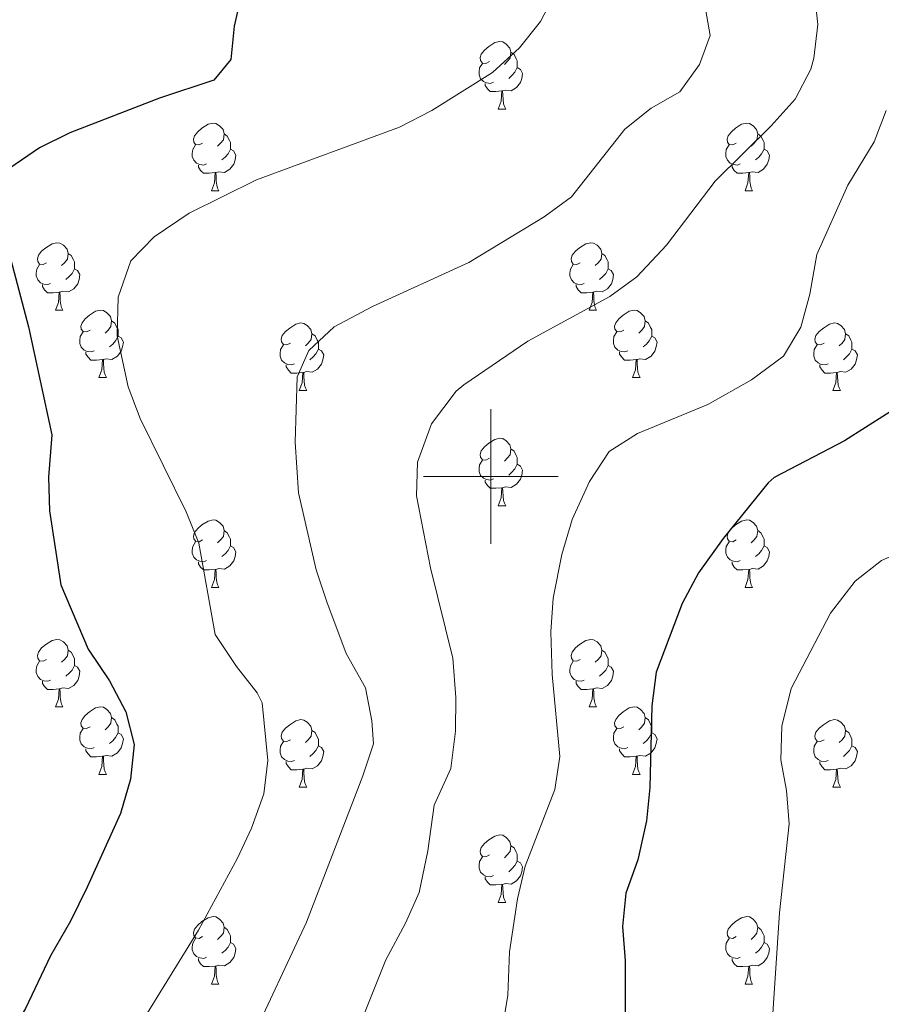
# Model space of a CAD drawing. Units: metres. Extents: x 657731 to 662254, y 734675 to 737748.
# Drawn here: x 659430 to 659558, y 736422 to 736568 of the extents above; entities that cross this region are included whole.
import ezdxf

# ---------------------------------------------------------------- set-up
doc = ezdxf.new("R2010")
doc.units = ezdxf.units.M
doc.header["$MEASUREMENT"] = 0
for name, color, linetype, lineweight in [('Carátula', 7, 'Continuous', 5), ('Elementos auxiliares', 7, 'Continuous', 5), ('Entidades rústicas y varios', 7, 'Continuous', 5), ('Relieve y altimetría', 7, 'Continuous', 5)]:
    doc.layers.add(name, color=color, linetype=linetype, lineweight=lineweight)

msp = doc.modelspace()

# ---------------------------------------------------------------- linework, layer by layer
at = {"layer": 'Carátula', "color": 7, "linetype": 'Continuous', "lineweight": 5}
for p, q in [((659500, 736490), (659500, 736510)), ((659490, 736500), (659510, 736500))]:
    msp.add_line(p, q, dxfattribs=at)
msp.add_3dface([(657799.98, 734675.43), (662253.78, 734778.91), (662184.79, 737748.12), (657730.99, 737644.64)], dxfattribs=at)
at = {"layer": 'Elementos auxiliares', "color": 250, "linetype": 'Continuous', "lineweight": 5}
msp.add_3dface([(658670.2, 735089.51), (658616.97, 737402.88), (662025.88, 737482.12), (662080.31, 735168.74)], dxfattribs=at)
at = {"layer": 'Entidades rústicas y varios', "color": 92, "linetype": 'Continuous', "lineweight": 5}
for p, q in [((659501.11, 736554.64), (659502.23, 736554.64)), ((659458.47, 736542.5), (659459.6, 736542.5)), ((659537.8, 736542.5), (659538.92, 736542.5)), ((659435.28, 736524.73), (659436.41, 736524.73)), ((659514.61, 736524.73), (659515.74, 736524.73)), ((659441.76, 736514.7), (659442.88, 736514.7)), ((659521.09, 736514.7), (659522.21, 736514.7)), ((659471.53, 736512.79), (659472.66, 736512.79)), ((659550.86, 736512.79), (659551.98, 736512.79)), ((659501.11, 736495.65), (659502.23, 736495.65)), ((659458.47, 736483.51), (659459.6, 736483.51)), ((659537.8, 736483.51), (659538.92, 736483.51)), ((659435.28, 736465.74), (659436.41, 736465.74)), ((659514.61, 736465.74), (659515.74, 736465.74)), ((659441.76, 736455.7), (659442.88, 736455.7)), ((659521.09, 736455.7), (659522.21, 736455.7)), ((659471.53, 736453.8), (659472.66, 736453.8)), ((659550.86, 736453.8), (659551.98, 736453.8)), ((659501.11, 736436.66), (659502.23, 736436.66)), ((659458.47, 736424.52), (659459.6, 736424.52)), ((659537.8, 736424.52), (659538.92, 736424.52))]:
    msp.add_line(p, q, dxfattribs=at)
at = {"layer": 'Entidades rústicas y varios', "color": 92, "linetype": 'Continuous', "lineweight": 5, "flags": 128}
for points in [[(659499.81, 736561.7), (659499.28, 736561.44), (659498.75, 736561.49), (659498.48, 736561.86), (659498.43, 736562.29), (659498.59, 736562.81), (659499.07, 736563.4), (659499.7, 736563.93), (659500.6, 736564.52), (659501.35, 736564.68), (659501.77, 736564.62), (659502.3, 736564.31), (659502.83, 736563.72), (659502.99, 736563.08), (659502.88, 736562.23), (659502.46, 736561.7), (659502.04, 736561.28)], [(659502.99, 736563.08), (659503.47, 736562.77), (659503.78, 736562.13), (659503.94, 736561.81), (659503.94, 736561.23), (659503.94, 736560.8), (659503.57, 736560.11), (659503.15, 736559.63), (659502.67, 736559.21)], [(659500.39, 736558.62), (659499.97, 736558.46), (659499.38, 736558.52), (659498.91, 736558.73), (659498.48, 736559.16), (659498.27, 736559.74), (659498.27, 736560.16), (659498.32, 736560.75), (659498.75, 736561.44)], [(659503.94, 736560.8), (659504.4, 736560.55), (659504.74, 736559.94), (659504.63, 736559.21), (659504.42, 736558.57), (659503.84, 736557.83), (659503.04, 736557.35), (659502.19, 736557.46), (659501.76, 736557.33)], [(659501.65, 736557.33), (659500.76, 736557.24), (659499.92, 736557.24), (659499.49, 736557.67), (659499.17, 736558.15), (659499.17, 736558.46)], [(659501.11, 736554.64), (659501.54, 736555.8), (659501.65, 736557.33), (659501.76, 736557.33), (659501.8, 736556.74), (659501.83, 736556.06), (659501.9, 736555.44), (659502.02, 736555.04), (659502.23, 736554.64)], [(659457.17, 736549.56), (659456.64, 736549.3), (659456.11, 736549.35), (659455.85, 736549.72), (659455.79, 736550.15), (659455.95, 736550.67), (659456.43, 736551.26), (659457.07, 736551.79), (659457.97, 736552.38), (659458.71, 736552.54), (659459.14, 736552.48), (659459.67, 736552.17), (659460.2, 736551.58), (659460.36, 736550.94), (659460.25, 736550.09), (659459.82, 736549.56), (659459.4, 736549.14)], [(659536.5, 736549.56), (659535.97, 736549.3), (659535.44, 736549.35), (659535.17, 736549.72), (659535.12, 736550.15), (659535.28, 736550.67), (659535.76, 736551.26), (659536.39, 736551.79), (659537.29, 736552.38), (659538.04, 736552.54), (659538.46, 736552.48), (659538.99, 736552.17), (659539.52, 736551.58), (659539.68, 736550.94), (659539.57, 736550.09), (659539.15, 736549.56), (659538.73, 736549.14)], [(659460.36, 736550.94), (659460.83, 736550.63), (659461.15, 736549.99), (659461.31, 736549.67), (659461.31, 736549.09), (659461.31, 736548.66), (659460.94, 736547.97), (659460.52, 736547.49), (659460.04, 736547.07)], [(659539.68, 736550.94), (659540.16, 736550.63), (659540.47, 736549.99), (659540.63, 736549.67), (659540.63, 736549.09), (659540.63, 736548.66), (659540.26, 736547.97), (659539.84, 736547.49), (659539.36, 736547.07)], [(659457.76, 736546.48), (659457.33, 736546.32), (659456.75, 736546.38), (659456.27, 736546.59), (659455.85, 736547.02), (659455.63, 736547.6), (659455.63, 736548.02), (659455.69, 736548.61), (659456.11, 736549.3)], [(659461.31, 736548.66), (659461.76, 736548.41), (659462.11, 736547.8), (659462, 736547.07), (659461.79, 736546.43), (659461.2, 736545.69), (659460.41, 736545.21), (659459.56, 736545.32), (659459.13, 736545.19)], [(659537.08, 736546.48), (659536.66, 736546.32), (659536.07, 736546.38), (659535.6, 736546.59), (659535.17, 736547.02), (659534.96, 736547.6), (659534.96, 736548.02), (659535.01, 736548.61), (659535.44, 736549.3)], [(659540.63, 736548.66), (659541.09, 736548.41), (659541.43, 736547.8), (659541.32, 736547.07), (659541.11, 736546.43), (659540.53, 736545.69), (659539.73, 736545.21), (659538.88, 736545.32), (659538.45, 736545.19)], [(659459.02, 736545.19), (659458.13, 736545.1), (659457.28, 736545.1), (659456.86, 736545.53), (659456.54, 736546.01), (659456.54, 736546.32)], [(659538.34, 736545.19), (659537.45, 736545.1), (659536.61, 736545.1), (659536.18, 736545.53), (659535.86, 736546.01), (659535.86, 736546.32)], [(659458.47, 736542.5), (659458.91, 736543.66), (659459.02, 736545.19), (659459.13, 736545.19), (659459.16, 736544.6), (659459.2, 736543.92), (659459.27, 736543.3), (659459.38, 736542.9), (659459.6, 736542.5)], [(659537.8, 736542.5), (659538.23, 736543.66), (659538.34, 736545.19), (659538.45, 736545.19), (659538.49, 736544.6), (659538.52, 736543.92), (659538.59, 736543.3), (659538.71, 736542.9), (659538.92, 736542.5)], [(659433.98, 736531.79), (659433.45, 736531.53), (659432.92, 736531.58), (659432.66, 736531.95), (659432.6, 736532.38), (659432.76, 736532.9), (659433.24, 736533.49), (659433.88, 736534.02), (659434.78, 736534.61), (659435.52, 736534.77), (659435.95, 736534.71), (659436.48, 736534.4), (659437.01, 736533.81), (659437.17, 736533.17), (659437.06, 736532.32), (659436.63, 736531.79), (659436.21, 736531.37)], [(659513.31, 736531.79), (659512.78, 736531.53), (659512.25, 736531.58), (659511.99, 736531.95), (659511.93, 736532.38), (659512.09, 736532.9), (659512.57, 736533.49), (659513.21, 736534.02), (659514.11, 736534.61), (659514.85, 736534.77), (659515.28, 736534.71), (659515.81, 736534.4), (659516.34, 736533.81), (659516.5, 736533.17), (659516.39, 736532.32), (659515.96, 736531.79), (659515.54, 736531.37)], [(659437.17, 736533.17), (659437.64, 736532.86), (659437.96, 736532.22), (659438.12, 736531.9), (659438.12, 736531.32), (659438.12, 736530.89), (659437.75, 736530.2), (659437.33, 736529.72), (659436.85, 736529.3)], [(659516.5, 736533.17), (659516.97, 736532.86), (659517.29, 736532.22), (659517.45, 736531.9), (659517.45, 736531.32), (659517.45, 736530.89), (659517.08, 736530.2), (659516.66, 736529.72), (659516.18, 736529.3)], [(659434.57, 736528.71), (659434.14, 736528.55), (659433.56, 736528.61), (659433.08, 736528.82), (659432.66, 736529.25), (659432.44, 736529.83), (659432.44, 736530.25), (659432.5, 736530.84), (659432.92, 736531.53)], [(659438.12, 736530.89), (659438.57, 736530.64), (659438.92, 736530.03), (659438.81, 736529.3), (659438.6, 736528.66), (659438.01, 736527.92), (659437.22, 736527.44), (659436.37, 736527.55), (659435.94, 736527.42)], [(659513.9, 736528.71), (659513.47, 736528.55), (659512.89, 736528.61), (659512.41, 736528.82), (659511.99, 736529.25), (659511.77, 736529.83), (659511.77, 736530.25), (659511.83, 736530.84), (659512.25, 736531.53)], [(659517.45, 736530.89), (659517.9, 736530.64), (659518.25, 736530.03), (659518.14, 736529.3), (659517.93, 736528.66), (659517.34, 736527.92), (659516.55, 736527.44), (659515.7, 736527.55), (659515.27, 736527.42)], [(659435.83, 736527.42), (659434.94, 736527.33), (659434.09, 736527.33), (659433.67, 736527.76), (659433.35, 736528.24), (659433.35, 736528.55)], [(659515.16, 736527.42), (659514.27, 736527.33), (659513.42, 736527.33), (659513, 736527.76), (659512.68, 736528.24), (659512.68, 736528.55)], [(659435.28, 736524.73), (659435.72, 736525.89), (659435.83, 736527.42), (659435.94, 736527.42), (659435.97, 736526.83), (659436.01, 736526.15), (659436.08, 736525.53), (659436.19, 736525.13), (659436.41, 736524.73)], [(659514.61, 736524.73), (659515.05, 736525.89), (659515.16, 736527.42), (659515.27, 736527.42), (659515.3, 736526.83), (659515.34, 736526.15), (659515.41, 736525.53), (659515.52, 736525.13), (659515.74, 736524.73)], [(659440.46, 736521.76), (659439.93, 736521.49), (659439.4, 736521.55), (659439.13, 736521.92), (659439.08, 736522.34), (659439.24, 736522.86), (659439.72, 736523.46), (659440.35, 736523.99), (659441.25, 736524.57), (659442, 736524.73), (659442.42, 736524.68), (659442.95, 736524.36), (659443.48, 736523.78), (659443.64, 736523.14), (659443.53, 736522.29), (659443.11, 736521.76), (659442.69, 736521.33)], [(659519.79, 736521.76), (659519.26, 736521.49), (659518.73, 736521.55), (659518.46, 736521.92), (659518.41, 736522.34), (659518.57, 736522.86), (659519.05, 736523.46), (659519.68, 736523.99), (659520.58, 736524.57), (659521.33, 736524.73), (659521.75, 736524.68), (659522.28, 736524.36), (659522.81, 736523.78), (659522.97, 736523.14), (659522.86, 736522.29), (659522.44, 736521.76), (659522.02, 736521.33)], [(659443.64, 736523.14), (659444.12, 736522.82), (659444.43, 736522.18), (659444.59, 736521.86), (659444.59, 736521.28), (659444.59, 736520.86), (659444.22, 736520.17), (659443.8, 736519.69), (659443.32, 736519.27)], [(659470.23, 736519.85), (659469.7, 736519.59), (659469.17, 736519.64), (659468.91, 736520.01), (659468.85, 736520.44), (659469.01, 736520.96), (659469.49, 736521.55), (659470.13, 736522.08), (659471.03, 736522.67), (659471.77, 736522.83), (659472.2, 736522.77), (659472.73, 736522.46), (659473.26, 736521.87), (659473.42, 736521.23), (659473.31, 736520.38), (659472.88, 736519.85), (659472.46, 736519.43)], [(659522.97, 736523.14), (659523.45, 736522.82), (659523.76, 736522.18), (659523.92, 736521.86), (659523.92, 736521.28), (659523.92, 736520.86), (659523.55, 736520.17), (659523.13, 736519.69), (659522.65, 736519.27)], [(659549.56, 736519.85), (659549.03, 736519.59), (659548.5, 736519.64), (659548.23, 736520.01), (659548.18, 736520.44), (659548.34, 736520.96), (659548.82, 736521.55), (659549.45, 736522.08), (659550.35, 736522.67), (659551.1, 736522.83), (659551.52, 736522.77), (659552.05, 736522.46), (659552.58, 736521.87), (659552.74, 736521.23), (659552.63, 736520.38), (659552.21, 736519.85), (659551.79, 736519.43)], [(659441.04, 736518.68), (659440.62, 736518.52), (659440.03, 736518.58), (659439.56, 736518.79), (659439.13, 736519.21), (659438.92, 736519.8), (659438.92, 736520.22), (659438.97, 736520.8), (659439.4, 736521.49)], [(659444.59, 736520.86), (659445.05, 736520.61), (659445.39, 736519.99), (659445.28, 736519.27), (659445.07, 736518.63), (659444.49, 736517.89), (659443.69, 736517.41), (659442.84, 736517.51), (659442.41, 736517.38)], [(659473.42, 736521.23), (659473.89, 736520.92), (659474.21, 736520.28), (659474.37, 736519.96), (659474.37, 736519.38), (659474.37, 736518.95), (659474, 736518.26), (659473.58, 736517.78), (659473.1, 736517.36)], [(659520.37, 736518.68), (659519.95, 736518.52), (659519.36, 736518.58), (659518.89, 736518.79), (659518.46, 736519.21), (659518.25, 736519.8), (659518.25, 736520.22), (659518.3, 736520.8), (659518.73, 736521.49)], [(659523.92, 736520.86), (659524.38, 736520.61), (659524.72, 736519.99), (659524.61, 736519.27), (659524.4, 736518.63), (659523.82, 736517.89), (659523.02, 736517.41), (659522.17, 736517.51), (659521.74, 736517.38)], [(659552.74, 736521.23), (659553.22, 736520.92), (659553.53, 736520.28), (659553.69, 736519.96), (659553.69, 736519.38), (659553.69, 736518.95), (659553.32, 736518.26), (659552.9, 736517.78), (659552.42, 736517.36)], [(659470.82, 736516.77), (659470.39, 736516.61), (659469.81, 736516.67), (659469.33, 736516.88), (659468.91, 736517.31), (659468.69, 736517.89), (659468.69, 736518.31), (659468.75, 736518.9), (659469.17, 736519.59)], [(659550.14, 736516.77), (659549.72, 736516.61), (659549.13, 736516.67), (659548.66, 736516.88), (659548.23, 736517.31), (659548.02, 736517.89), (659548.02, 736518.31), (659548.07, 736518.9), (659548.5, 736519.59)], [(659442.3, 736517.38), (659441.41, 736517.3), (659440.57, 736517.3), (659440.14, 736517.73), (659439.82, 736518.2), (659439.82, 736518.52)], [(659474.37, 736518.95), (659474.82, 736518.7), (659475.17, 736518.09), (659475.06, 736517.36), (659474.85, 736516.72), (659474.26, 736515.98), (659473.47, 736515.5), (659472.62, 736515.61), (659472.19, 736515.48)], [(659521.63, 736517.38), (659520.74, 736517.3), (659519.9, 736517.3), (659519.47, 736517.73), (659519.15, 736518.2), (659519.15, 736518.52)], [(659553.69, 736518.95), (659554.15, 736518.7), (659554.49, 736518.09), (659554.38, 736517.36), (659554.17, 736516.72), (659553.59, 736515.98), (659552.79, 736515.5), (659551.94, 736515.61), (659551.51, 736515.48)], [(659441.76, 736514.7), (659442.19, 736515.86), (659442.3, 736517.38), (659442.41, 736517.38), (659442.45, 736516.8), (659442.48, 736516.11), (659442.55, 736515.5), (659442.67, 736515.1), (659442.88, 736514.7)], [(659472.08, 736515.48), (659471.19, 736515.39), (659470.34, 736515.39), (659469.92, 736515.82), (659469.6, 736516.3), (659469.6, 736516.61)], [(659521.09, 736514.7), (659521.52, 736515.86), (659521.63, 736517.38), (659521.74, 736517.38), (659521.78, 736516.8), (659521.81, 736516.11), (659521.88, 736515.5), (659522, 736515.1), (659522.21, 736514.7)], [(659551.4, 736515.48), (659550.51, 736515.39), (659549.67, 736515.39), (659549.24, 736515.82), (659548.92, 736516.3), (659548.92, 736516.61)], [(659471.53, 736512.79), (659471.97, 736513.95), (659472.08, 736515.48), (659472.19, 736515.48), (659472.22, 736514.89), (659472.26, 736514.21), (659472.33, 736513.59), (659472.44, 736513.19), (659472.66, 736512.79)], [(659550.86, 736512.79), (659551.29, 736513.95), (659551.4, 736515.48), (659551.51, 736515.48), (659551.55, 736514.89), (659551.58, 736514.21), (659551.65, 736513.59), (659551.77, 736513.19), (659551.98, 736512.79)], [(659499.81, 736502.71), (659499.28, 736502.44), (659498.75, 736502.5), (659498.48, 736502.87), (659498.43, 736503.29), (659498.59, 736503.81), (659499.07, 736504.41), (659499.7, 736504.94), (659500.6, 736505.52), (659501.35, 736505.68), (659501.77, 736505.63), (659502.3, 736505.31), (659502.83, 736504.73), (659502.99, 736504.09), (659502.88, 736503.24), (659502.46, 736502.71), (659502.04, 736502.28)], [(659502.99, 736504.09), (659503.47, 736503.77), (659503.78, 736503.13), (659503.94, 736502.81), (659503.94, 736502.23), (659503.94, 736501.81), (659503.57, 736501.12), (659503.15, 736500.64), (659502.67, 736500.22)], [(659500.39, 736499.63), (659499.97, 736499.47), (659499.38, 736499.53), (659498.91, 736499.74), (659498.48, 736500.16), (659498.27, 736500.75), (659498.27, 736501.17), (659498.32, 736501.75), (659498.75, 736502.44)], [(659503.94, 736501.81), (659504.4, 736501.56), (659504.74, 736500.94), (659504.63, 736500.22), (659504.42, 736499.58), (659503.84, 736498.84), (659503.04, 736498.36), (659502.19, 736498.46), (659501.76, 736498.33)], [(659501.65, 736498.33), (659500.76, 736498.25), (659499.92, 736498.25), (659499.49, 736498.68), (659499.17, 736499.15), (659499.17, 736499.47)], [(659501.11, 736495.65), (659501.54, 736496.81), (659501.65, 736498.33), (659501.76, 736498.33), (659501.8, 736497.75), (659501.83, 736497.06), (659501.9, 736496.45), (659502.02, 736496.05), (659502.23, 736495.65)], [(659457.17, 736490.57), (659456.64, 736490.3), (659456.11, 736490.36), (659455.85, 736490.73), (659455.79, 736491.15), (659455.95, 736491.67), (659456.43, 736492.27), (659457.07, 736492.8), (659457.97, 736493.38), (659458.71, 736493.54), (659459.14, 736493.49), (659459.67, 736493.17), (659460.2, 736492.59), (659460.36, 736491.95), (659460.25, 736491.1), (659459.82, 736490.57), (659459.4, 736490.14)], [(659536.5, 736490.57), (659535.97, 736490.3), (659535.44, 736490.36), (659535.17, 736490.73), (659535.12, 736491.15), (659535.28, 736491.67), (659535.76, 736492.27), (659536.39, 736492.8), (659537.29, 736493.38), (659538.04, 736493.54), (659538.46, 736493.49), (659538.99, 736493.17), (659539.52, 736492.59), (659539.68, 736491.95), (659539.57, 736491.1), (659539.15, 736490.57), (659538.73, 736490.14)], [(659460.36, 736491.95), (659460.83, 736491.63), (659461.15, 736490.99), (659461.31, 736490.67), (659461.31, 736490.09), (659461.31, 736489.67), (659460.94, 736488.98), (659460.52, 736488.5), (659460.04, 736488.08)], [(659539.68, 736491.95), (659540.16, 736491.63), (659540.47, 736490.99), (659540.63, 736490.67), (659540.63, 736490.09), (659540.63, 736489.67), (659540.26, 736488.98), (659539.84, 736488.5), (659539.36, 736488.08)], [(659457.76, 736487.49), (659457.33, 736487.33), (659456.75, 736487.39), (659456.27, 736487.6), (659455.85, 736488.02), (659455.63, 736488.61), (659455.63, 736489.03), (659455.69, 736489.61), (659456.11, 736490.3)], [(659537.08, 736487.49), (659536.66, 736487.33), (659536.07, 736487.39), (659535.6, 736487.6), (659535.17, 736488.02), (659534.96, 736488.61), (659534.96, 736489.03), (659535.01, 736489.61), (659535.44, 736490.3)], [(659461.31, 736489.67), (659461.76, 736489.42), (659462.11, 736488.8), (659462, 736488.08), (659461.79, 736487.44), (659461.2, 736486.7), (659460.41, 736486.22), (659459.56, 736486.32), (659459.13, 736486.19)], [(659540.63, 736489.67), (659541.09, 736489.42), (659541.43, 736488.8), (659541.32, 736488.08), (659541.11, 736487.44), (659540.53, 736486.7), (659539.73, 736486.22), (659538.88, 736486.32), (659538.45, 736486.19)], [(659459.02, 736486.19), (659458.13, 736486.11), (659457.28, 736486.11), (659456.86, 736486.54), (659456.54, 736487.01), (659456.54, 736487.33)], [(659538.34, 736486.19), (659537.45, 736486.11), (659536.61, 736486.11), (659536.18, 736486.54), (659535.86, 736487.01), (659535.86, 736487.33)], [(659458.47, 736483.51), (659458.91, 736484.67), (659459.02, 736486.19), (659459.13, 736486.19), (659459.16, 736485.61), (659459.2, 736484.92), (659459.27, 736484.31), (659459.38, 736483.91), (659459.6, 736483.51)], [(659537.8, 736483.51), (659538.23, 736484.67), (659538.34, 736486.19), (659538.45, 736486.19), (659538.49, 736485.61), (659538.52, 736484.92), (659538.59, 736484.31), (659538.71, 736483.91), (659538.92, 736483.51)], [(659433.98, 736472.8), (659433.45, 736472.54), (659432.92, 736472.59), (659432.66, 736472.96), (659432.6, 736473.38), (659432.76, 736473.9), (659433.24, 736474.5), (659433.88, 736475.03), (659434.78, 736475.62), (659435.52, 736475.78), (659435.95, 736475.72), (659436.48, 736475.4), (659437.01, 736474.82), (659437.17, 736474.18), (659437.06, 736473.33), (659436.63, 736472.8), (659436.21, 736472.38)], [(659513.31, 736472.8), (659512.78, 736472.54), (659512.25, 736472.59), (659511.99, 736472.96), (659511.93, 736473.38), (659512.09, 736473.9), (659512.57, 736474.5), (659513.21, 736475.03), (659514.11, 736475.62), (659514.85, 736475.78), (659515.28, 736475.72), (659515.81, 736475.4), (659516.34, 736474.82), (659516.5, 736474.18), (659516.39, 736473.33), (659515.96, 736472.8), (659515.54, 736472.38)], [(659437.17, 736474.18), (659437.64, 736473.86), (659437.96, 736473.22), (659438.12, 736472.9), (659438.12, 736472.32), (659438.12, 736471.9), (659437.75, 736471.21), (659437.33, 736470.73), (659436.85, 736470.31)], [(659516.5, 736474.18), (659516.97, 736473.86), (659517.29, 736473.22), (659517.45, 736472.9), (659517.45, 736472.32), (659517.45, 736471.9), (659517.08, 736471.21), (659516.66, 736470.73), (659516.18, 736470.31)], [(659434.57, 736469.72), (659434.14, 736469.56), (659433.56, 736469.62), (659433.08, 736469.83), (659432.66, 736470.26), (659432.44, 736470.84), (659432.44, 736471.26), (659432.5, 736471.84), (659432.92, 736472.54)], [(659513.9, 736469.72), (659513.47, 736469.56), (659512.89, 736469.62), (659512.41, 736469.83), (659511.99, 736470.26), (659511.77, 736470.84), (659511.77, 736471.26), (659511.83, 736471.84), (659512.25, 736472.54)], [(659438.12, 736471.9), (659438.57, 736471.65), (659438.92, 736471.04), (659438.81, 736470.31), (659438.6, 736469.67), (659438.01, 736468.93), (659437.22, 736468.45), (659436.37, 736468.56), (659435.94, 736468.42)], [(659517.45, 736471.9), (659517.9, 736471.65), (659518.25, 736471.04), (659518.14, 736470.31), (659517.93, 736469.67), (659517.34, 736468.93), (659516.55, 736468.45), (659515.7, 736468.56), (659515.27, 736468.42)], [(659435.83, 736468.42), (659434.94, 736468.34), (659434.09, 736468.34), (659433.67, 736468.77), (659433.35, 736469.24), (659433.35, 736469.56)], [(659515.16, 736468.42), (659514.27, 736468.34), (659513.42, 736468.34), (659513, 736468.77), (659512.68, 736469.24), (659512.68, 736469.56)], [(659435.28, 736465.74), (659435.72, 736466.9), (659435.83, 736468.42), (659435.94, 736468.42), (659435.97, 736467.84), (659436.01, 736467.16), (659436.08, 736466.54), (659436.19, 736466.14), (659436.41, 736465.74)], [(659514.61, 736465.74), (659515.05, 736466.9), (659515.16, 736468.42), (659515.27, 736468.42), (659515.3, 736467.84), (659515.34, 736467.16), (659515.41, 736466.54), (659515.52, 736466.14), (659515.74, 736465.74)], [(659440.46, 736462.76), (659439.93, 736462.5), (659439.4, 736462.56), (659439.13, 736462.92), (659439.08, 736463.35), (659439.24, 736463.87), (659439.72, 736464.46), (659440.35, 736465), (659441.25, 736465.58), (659442, 736465.74), (659442.42, 736465.68), (659442.95, 736465.37), (659443.48, 736464.78), (659443.64, 736464.14), (659443.53, 736463.3), (659443.11, 736462.76), (659442.69, 736462.34)], [(659519.79, 736462.76), (659519.26, 736462.5), (659518.73, 736462.56), (659518.46, 736462.92), (659518.41, 736463.35), (659518.57, 736463.87), (659519.05, 736464.46), (659519.68, 736465), (659520.58, 736465.58), (659521.33, 736465.74), (659521.75, 736465.68), (659522.28, 736465.37), (659522.81, 736464.78), (659522.97, 736464.14), (659522.86, 736463.3), (659522.44, 736462.76), (659522.02, 736462.34)], [(659443.64, 736464.14), (659444.12, 736463.83), (659444.43, 736463.19), (659444.59, 736462.87), (659444.59, 736462.29), (659444.59, 736461.86), (659444.22, 736461.18), (659443.8, 736460.7), (659443.32, 736460.28)], [(659470.23, 736460.86), (659469.7, 736460.6), (659469.17, 736460.65), (659468.91, 736461.02), (659468.85, 736461.44), (659469.01, 736461.96), (659469.49, 736462.56), (659470.13, 736463.09), (659471.03, 736463.68), (659471.77, 736463.84), (659472.2, 736463.78), (659472.73, 736463.46), (659473.26, 736462.88), (659473.42, 736462.24), (659473.31, 736461.39), (659472.88, 736460.86), (659472.46, 736460.44)], [(659522.97, 736464.14), (659523.45, 736463.83), (659523.76, 736463.19), (659523.92, 736462.87), (659523.92, 736462.29), (659523.92, 736461.86), (659523.55, 736461.18), (659523.13, 736460.7), (659522.65, 736460.28)], [(659549.56, 736460.86), (659549.03, 736460.6), (659548.5, 736460.65), (659548.23, 736461.02), (659548.18, 736461.44), (659548.34, 736461.96), (659548.82, 736462.56), (659549.45, 736463.09), (659550.35, 736463.68), (659551.1, 736463.84), (659551.52, 736463.78), (659552.05, 736463.46), (659552.58, 736462.88), (659552.74, 736462.24), (659552.63, 736461.39), (659552.21, 736460.86), (659551.79, 736460.44)], [(659441.04, 736459.68), (659440.62, 736459.52), (659440.03, 736459.58), (659439.56, 736459.8), (659439.13, 736460.22), (659438.92, 736460.8), (659438.92, 736461.22), (659438.97, 736461.81), (659439.4, 736462.5)], [(659473.42, 736462.24), (659473.89, 736461.92), (659474.21, 736461.28), (659474.37, 736460.96), (659474.37, 736460.38), (659474.37, 736459.96), (659474, 736459.27), (659473.58, 736458.79), (659473.1, 736458.37)], [(659520.37, 736459.68), (659519.95, 736459.52), (659519.36, 736459.58), (659518.89, 736459.8), (659518.46, 736460.22), (659518.25, 736460.8), (659518.25, 736461.22), (659518.3, 736461.81), (659518.73, 736462.5)], [(659552.74, 736462.24), (659553.22, 736461.92), (659553.53, 736461.28), (659553.69, 736460.96), (659553.69, 736460.38), (659553.69, 736459.96), (659553.32, 736459.27), (659552.9, 736458.79), (659552.42, 736458.37)], [(659444.59, 736461.86), (659445.05, 736461.62), (659445.39, 736461), (659445.28, 736460.28), (659445.07, 736459.64), (659444.49, 736458.9), (659443.69, 736458.42), (659442.84, 736458.52), (659442.41, 736458.39)], [(659470.82, 736457.78), (659470.39, 736457.62), (659469.81, 736457.68), (659469.33, 736457.89), (659468.91, 736458.32), (659468.69, 736458.9), (659468.69, 736459.32), (659468.75, 736459.9), (659469.17, 736460.6)], [(659523.92, 736461.86), (659524.38, 736461.62), (659524.72, 736461), (659524.61, 736460.28), (659524.4, 736459.64), (659523.82, 736458.9), (659523.02, 736458.42), (659522.17, 736458.52), (659521.74, 736458.39)], [(659550.14, 736457.78), (659549.72, 736457.62), (659549.13, 736457.68), (659548.66, 736457.89), (659548.23, 736458.32), (659548.02, 736458.9), (659548.02, 736459.32), (659548.07, 736459.9), (659548.5, 736460.6)], [(659442.3, 736458.39), (659441.41, 736458.3), (659440.57, 736458.3), (659440.14, 736458.74), (659439.82, 736459.21), (659439.82, 736459.52)], [(659474.37, 736459.96), (659474.82, 736459.71), (659475.17, 736459.1), (659475.06, 736458.37), (659474.85, 736457.73), (659474.26, 736456.99), (659473.47, 736456.51), (659472.62, 736456.62), (659472.19, 736456.48)], [(659521.63, 736458.39), (659520.74, 736458.3), (659519.9, 736458.3), (659519.47, 736458.74), (659519.15, 736459.21), (659519.15, 736459.52)], [(659553.69, 736459.96), (659554.15, 736459.71), (659554.49, 736459.1), (659554.38, 736458.37), (659554.17, 736457.73), (659553.59, 736456.99), (659552.79, 736456.51), (659551.94, 736456.62), (659551.51, 736456.48)], [(659441.76, 736455.7), (659442.19, 736456.86), (659442.3, 736458.39), (659442.41, 736458.39), (659442.45, 736457.8), (659442.48, 736457.12), (659442.55, 736456.5), (659442.67, 736456.1), (659442.88, 736455.7)], [(659472.08, 736456.48), (659471.19, 736456.4), (659470.34, 736456.4), (659469.92, 736456.83), (659469.6, 736457.3), (659469.6, 736457.62)], [(659521.09, 736455.7), (659521.52, 736456.86), (659521.63, 736458.39), (659521.74, 736458.39), (659521.78, 736457.8), (659521.81, 736457.12), (659521.88, 736456.5), (659522, 736456.1), (659522.21, 736455.7)], [(659551.4, 736456.48), (659550.51, 736456.4), (659549.67, 736456.4), (659549.24, 736456.83), (659548.92, 736457.3), (659548.92, 736457.62)], [(659471.53, 736453.8), (659471.97, 736454.96), (659472.08, 736456.48), (659472.19, 736456.48), (659472.22, 736455.9), (659472.26, 736455.22), (659472.33, 736454.6), (659472.44, 736454.2), (659472.66, 736453.8)], [(659550.86, 736453.8), (659551.29, 736454.96), (659551.4, 736456.48), (659551.51, 736456.48), (659551.55, 736455.9), (659551.58, 736455.22), (659551.65, 736454.6), (659551.77, 736454.2), (659551.98, 736453.8)], [(659499.81, 736443.72), (659499.28, 736443.45), (659498.75, 736443.51), (659498.48, 736443.88), (659498.43, 736444.3), (659498.59, 736444.82), (659499.07, 736445.42), (659499.7, 736445.95), (659500.6, 736446.53), (659501.35, 736446.69), (659501.77, 736446.64), (659502.3, 736446.32), (659502.83, 736445.74), (659502.99, 736445.1), (659502.88, 736444.25), (659502.46, 736443.72), (659502.04, 736443.29)], [(659502.99, 736445.1), (659503.47, 736444.78), (659503.78, 736444.14), (659503.94, 736443.82), (659503.94, 736443.24), (659503.94, 736442.82), (659503.57, 736442.13), (659503.15, 736441.65), (659502.67, 736441.23)], [(659500.39, 736440.64), (659499.97, 736440.48), (659499.38, 736440.54), (659498.91, 736440.75), (659498.48, 736441.17), (659498.27, 736441.76), (659498.27, 736442.18), (659498.32, 736442.76), (659498.75, 736443.45)], [(659503.94, 736442.82), (659504.4, 736442.57), (659504.74, 736441.95), (659504.63, 736441.23), (659504.42, 736440.59), (659503.84, 736439.85), (659503.04, 736439.37), (659502.19, 736439.47), (659501.76, 736439.34)], [(659501.65, 736439.34), (659500.76, 736439.26), (659499.92, 736439.26), (659499.49, 736439.69), (659499.17, 736440.16), (659499.17, 736440.48)], [(659501.11, 736436.66), (659501.54, 736437.82), (659501.65, 736439.34), (659501.76, 736439.34), (659501.8, 736438.76), (659501.83, 736438.07), (659501.9, 736437.46), (659502.02, 736437.06), (659502.23, 736436.66)], [(659457.17, 736431.58), (659456.64, 736431.31), (659456.11, 736431.37), (659455.85, 736431.74), (659455.79, 736432.16), (659455.95, 736432.68), (659456.43, 736433.28), (659457.07, 736433.81), (659457.97, 736434.39), (659458.71, 736434.55), (659459.14, 736434.5), (659459.67, 736434.18), (659460.2, 736433.6), (659460.36, 736432.96), (659460.25, 736432.11), (659459.82, 736431.58), (659459.4, 736431.15)], [(659536.5, 736431.58), (659535.97, 736431.31), (659535.44, 736431.37), (659535.17, 736431.74), (659535.12, 736432.16), (659535.28, 736432.68), (659535.76, 736433.28), (659536.39, 736433.81), (659537.29, 736434.39), (659538.04, 736434.55), (659538.46, 736434.5), (659538.99, 736434.18), (659539.52, 736433.6), (659539.68, 736432.96), (659539.57, 736432.11), (659539.15, 736431.58), (659538.73, 736431.15)], [(659460.36, 736432.96), (659460.83, 736432.64), (659461.15, 736432), (659461.31, 736431.68), (659461.31, 736431.1), (659461.31, 736430.68), (659460.94, 736429.99), (659460.52, 736429.51), (659460.04, 736429.09)], [(659539.68, 736432.96), (659540.16, 736432.64), (659540.47, 736432), (659540.63, 736431.68), (659540.63, 736431.1), (659540.63, 736430.68), (659540.26, 736429.99), (659539.84, 736429.51), (659539.36, 736429.09)], [(659457.76, 736428.5), (659457.33, 736428.34), (659456.75, 736428.4), (659456.27, 736428.61), (659455.85, 736429.03), (659455.63, 736429.62), (659455.63, 736430.04), (659455.69, 736430.62), (659456.11, 736431.31)], [(659537.08, 736428.5), (659536.66, 736428.34), (659536.07, 736428.4), (659535.6, 736428.61), (659535.17, 736429.03), (659534.96, 736429.62), (659534.96, 736430.04), (659535.01, 736430.62), (659535.44, 736431.31)], [(659461.31, 736430.68), (659461.76, 736430.43), (659462.11, 736429.81), (659462, 736429.09), (659461.79, 736428.45), (659461.2, 736427.71), (659460.41, 736427.23), (659459.56, 736427.33), (659459.13, 736427.2)], [(659540.63, 736430.68), (659541.09, 736430.43), (659541.43, 736429.81), (659541.32, 736429.09), (659541.11, 736428.45), (659540.53, 736427.71), (659539.73, 736427.23), (659538.88, 736427.33), (659538.45, 736427.2)], [(659459.02, 736427.2), (659458.13, 736427.12), (659457.28, 736427.12), (659456.86, 736427.55), (659456.54, 736428.02), (659456.54, 736428.34)], [(659538.34, 736427.2), (659537.45, 736427.12), (659536.61, 736427.12), (659536.18, 736427.55), (659535.86, 736428.02), (659535.86, 736428.34)], [(659458.47, 736424.52), (659458.91, 736425.68), (659459.02, 736427.2), (659459.13, 736427.2), (659459.16, 736426.62), (659459.2, 736425.93), (659459.27, 736425.32), (659459.38, 736424.92), (659459.6, 736424.52)], [(659537.8, 736424.52), (659538.23, 736425.68), (659538.34, 736427.2), (659538.45, 736427.2), (659538.49, 736426.62), (659538.52, 736425.93), (659538.59, 736425.32), (659538.71, 736424.92), (659538.92, 736424.52)]]:
    msp.add_lwpolyline(points, dxfattribs=at)
at = {"layer": 'Relieve y altimetría', "color": 30, "linetype": 'Continuous', "lineweight": 25, "flags": 128}
for points, elevation in [([(659427.44, 736626.59), (659435.72, 736619.81), (659436.51, 736616.54), (659435.62, 736612.24), (659435.64, 736606.22), (659437.01, 736601.41), (659439.54, 736597.05), (659446.66, 736589.14), (659450.01, 736587.94), (659457.19, 736588.4), (659461.69, 736586.23), (659463.23, 736578.3), (659463.29, 736573.3), (659461.85, 736566.98), (659461.34, 736562.01), (659458.84, 736558.96), (659450.78, 736556.26), (659437.43, 736551.1), (659432.94, 736548.9), (659427.58, 736545.19)], 1000), ([(659428.67, 736532.2), (659431.27, 736522.25), (659434.73, 736506.22), (659434.26, 736499.9), (659434.4, 736494.91), (659436.11, 736483.91), (659440.16, 736474.3), (659443.34, 736469.63), (659445.76, 736465.02), (659447.01, 736460.17), (659446.45, 736455.01), (659444.98, 736449.86), (659439.99, 736438.91), (659437.53, 736433.86), (659434.55, 736428.72), (659430.85, 736420.91), (659428.29, 736416.59)], 1000), ([(659561.94, 736511.27), (659552.59, 736505.3), (659542.14, 736499.84), (659541.23, 736499.07), (659534.52, 736490.77), (659530.9, 736485.65), (659528.44, 736481.12), (659524.6, 736470.88), (659523.95, 736465.92), (659523.64, 736453.76), (659523.17, 736448.78), (659521.88, 736443.01), (659520.06, 736438.04), (659519.6, 736433.06), (659519.96, 736427.95), (659519.97, 736410.72)], 1025)]:
    msp.add_lwpolyline(points, dxfattribs=dict(at, elevation=elevation))
at = {"layer": 'Relieve y altimetría', "color": 30, "linetype": 'Continuous', "lineweight": 5, "flags": 128}
for points, elevation in [([(659529.99, 736580.61), (659532.59, 736565.59), (659531.01, 736561.28), (659528.09, 736557.21), (659523.82, 736554.77), (659519.91, 736551.64), (659511.98, 736541.59), (659507.96, 736538.61), (659496.74, 736531.82), (659482.4, 736525.26), (659476.71, 736522.25), (659472.95, 736518.75), (659471.23, 736514.82), (659470.9, 736505.11), (659471.41, 736497.55), (659474.04, 736486.11), (659475.61, 736481.36), (659478.48, 736473.66), (659481.38, 736468.58), (659482.3, 736463.66), (659482.55, 736460.22), (659480.99, 736455.47), (659472.6, 736433.71), (659464.02, 736415.4)], 1010), ([(659476.65, 736408.79), (659484.38, 736428.1), (659487.33, 736433.57), (659489.36, 736438.15), (659490.62, 736444.31), (659491.58, 736451.13), (659494.07, 736456.6), (659494.76, 736462.12), (659494.82, 736467.13), (659494.34, 736472.99), (659491.02, 736486.4), (659488.94, 736497.12), (659489.13, 736502.11), (659491.21, 736507.85), (659494.85, 736512.68), (659495.98, 736513.64), (659505.49, 736520.14), (659517.7, 736526.75), (659521.73, 736529.71), (659526.13, 736534.38), (659533.35, 736543.94), (659541.68, 736552.17), (659545.25, 736556.13), (659547.56, 736560.57), (659548.02, 736562.23), (659548.6, 736567.21), (659547.21, 736580.19)], 1015), ([(659509.64, 736571.98), (659507.41, 736567.65), (659504.29, 736563.74), (659500.24, 736560.09), (659491.24, 736554.43), (659486.45, 736551.97), (659465.2, 736544.12), (659455.15, 736539.14), (659449.98, 736535.63), (659446.52, 736532.05), (659444.6, 736526.65), (659444.46, 736520.9), (659446.12, 736513.32), (659447.86, 736508.63), (659454.73, 736494.75), (659456.61, 736490.11), (659459.05, 736476.48), (659462.18, 736471.75), (659465.27, 736467.82), (659466.03, 736466.35), (659466.88, 736457.78), (659466.29, 736452.82), (659464.45, 736447.71), (659462.35, 736443.22), (659456.54, 736432.51), (659447.56, 736417.9)], 1005), ([(659558.77, 736554.43), (659557, 736549.75), (659553.07, 736543.31), (659548.48, 736532.99), (659547.42, 736527.1), (659546.11, 736522.19), (659543.51, 736517.9), (659538.75, 736514.39), (659532.29, 736510.71), (659521.81, 736506.4), (659517.59, 736503.73), (659514.66, 736499.28), (659512.12, 736493.6), (659510.54, 736488.38), (659509.25, 736481.92), (659508.94, 736476.92), (659509.11, 736470.55), (659510.27, 736458.36), (659509.51, 736453.43), (659505.11, 736442.05), (659503.97, 736437.19), (659502.79, 736429.29), (659502.55, 736422.85), (659501.59, 736417.11)], 1020), ([(659541.73, 736417.18), (659542.93, 736435.12), (659544.34, 736448.33), (659543.94, 736453.31), (659543.1, 736457.86), (659543.27, 736462.86), (659544.66, 736468.45), (659550.52, 736479.67), (659554.16, 736484.44), (659558.1, 736487.53), (659564.22, 736490.25), (659584.94, 736496.04), (659598.95, 736501.31), (659603.99, 736502.79)], 1030)]:
    msp.add_lwpolyline(points, dxfattribs=dict(at, elevation=elevation))

doc.saveas('drawing.dxf')
